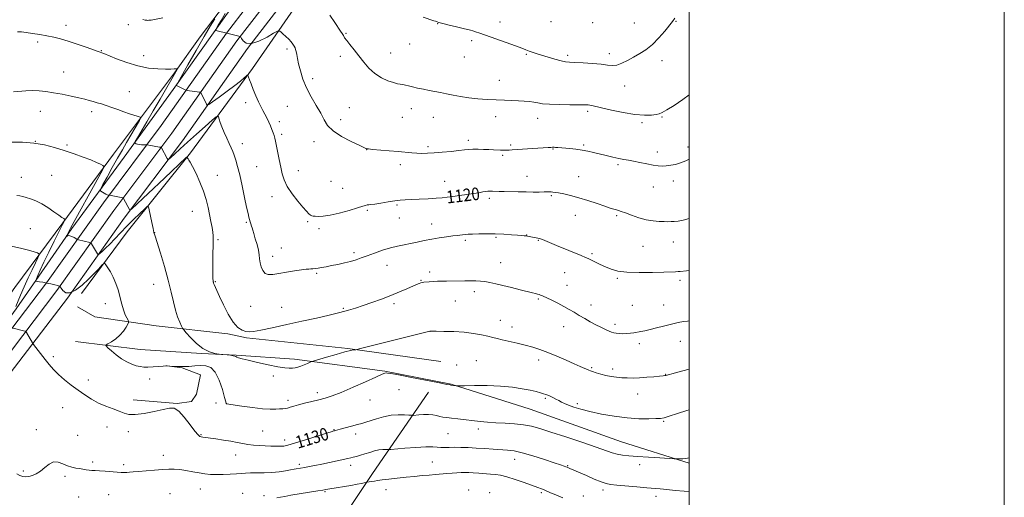
# Model space of a CAD drawing. Extents: x 2197300 to 2200200, y 349800 to 352700.
# Drawn here: x 2199575 to 2200200, y 350138 to 350441 of the extents above; entities that cross this region are included whole.
import ezdxf

# ---------------------------------------------------------------- set-up
doc = ezdxf.new("R2010")
doc.units = 0
doc.header["$MEASUREMENT"] = 0
for name, color, linetype, lineweight in [('32000', 7, 'Continuous', 0), ('DTM HARD BREAKLINE', 7, 'Continuous', 0), ('DTM SPOT ELEVATION', 2, 'Continuous', 13), ('INDEX CONTOUR', 41, 'Continuous', 13), ('INDEX CONTOUR LABEL', 244, 'Continuous', 0), ('INTERMEDIATE CONTOUR', 44, 'Continuous', 0)]:
    doc.layers.add(name, color=color, linetype=linetype, lineweight=lineweight)
doc.styles.add('Style-ITALICS', font='ITALICS.shx')

msp = doc.modelspace()

# ---------------------------------------------------------------- linework, layer by layer
at = {"layer": '32000', "flags": 128}
for points in [[(2197300, 349800), (2200200, 349800), (2200200, 352700), (2197300, 352700), (2197300, 349800)], [(2197500, 350000), (2200000, 350000), (2200000, 352500), (2197500, 352500), (2197500, 350000)]]:
    msp.add_lwpolyline(points, dxfattribs=at)
at = {"layer": 'DTM HARD BREAKLINE'}
for points in [[(2199394.574, 350000, 1135.24), (2199402.96, 350010.07, 1135.14), (2199433.68, 350059.16, 1133.78), (2199454.49, 350090.66, 1133.84), (2199486.28, 350134.53, 1134.1), (2199523.14, 350182.79, 1132.93), (2199556.06, 350226.43, 1131.31), (2199592.16, 350273.89, 1128), (2199628.3, 350324.67, 1124.3), (2199665.1, 350373.52, 1121.24), (2199706.43, 350432.17, 1118), (2199746.5, 350484.31, 1114.3), (2199787.12, 350540.92, 1110.66), (2199819.43, 350584.6, 1107.22), (2199865.96, 350647.84, 1104.23), (2199892.42, 350682.33, 1104.1), (2199916.18, 350715.38, 1103.45), (2199950.47, 350764.99, 1104.23), (2199980.37, 350803.67, 1105.01), (2200000, 350827.991, 1105.981)], [(2199405.312, 350000, 1135.391), (2199409.66, 350005.22, 1135.34), (2199440.62, 350054.7, 1133.98), (2199461.27, 350085.96, 1134.04), (2199492.9, 350129.6, 1134.3), (2199529.71, 350177.8, 1133.13), (2199562.64, 350221.45, 1131.51), (2199598.81, 350269, 1128.2), (2199634.96, 350319.8, 1124.5), (2199671.77, 350368.66, 1121.44), (2199713.08, 350427.28, 1118.2), (2199753.12, 350479.39, 1114.5), (2199793.79, 350536.06, 1110.86), (2199826.07, 350579.7, 1107.42), (2199872.56, 350642.88, 1104.43), (2199899.04, 350677.41, 1104.3), (2199922.92, 350710.63, 1103.65), (2199957.13, 350760.12, 1104.43), (2199986.84, 350798.56, 1105.21), (2200000, 350814.862, 1105.86)], [(2199416.052, 350000, 1135.144), (2199416.36, 350000.37, 1135.14), (2199447.56, 350050.24, 1133.78), (2199468.05, 350081.26, 1133.84), (2199499.52, 350124.67, 1134.1), (2199536.28, 350172.81, 1132.93), (2199569.22, 350216.47, 1131.31), (2199605.46, 350264.11, 1128), (2199641.62, 350314.93, 1124.3), (2199678.44, 350363.8, 1121.24), (2199719.73, 350422.39, 1118), (2199759.74, 350474.47, 1114.3), (2199800.46, 350531.2, 1110.66), (2199832.71, 350574.8, 1107.22), (2199879.16, 350637.92, 1104.23), (2199905.66, 350672.49, 1104.1), (2199929.66, 350705.88, 1103.45), (2199963.79, 350755.25, 1104.23), (2199993.31, 350793.45, 1105.01), (2200000, 350801.735, 1105.34)], [(2199608.23, 350308.31, 1125.75), (2199641.46, 350353.54, 1122.49), (2199672.68, 350396.35, 1120.15), (2199707.1, 350444.81, 1117.38), (2199749.56, 350497.73, 1113.51), (2199765.97, 350520.35, 1112.5), (2199774.35, 350536.89, 1111.5), (2199774.73, 350543.74, 1111.26), (2199771.47, 350552.99, 1110.89)], [(2199423.03, 350068.26, 1133.58), (2199454.02, 350110.6, 1134.69), (2199484.38, 350150.34, 1135.66), (2199518.59, 350197.88, 1136.96), (2199543.13, 350229.8, 1135.92), (2199572.18, 350270.83, 1132.03), (2199602.53, 350311.87, 1128.13), (2199634.81, 350355.51, 1125.53), (2199673.56, 350406.98, 1122.15), (2199689.69, 350429.77, 1120.92), (2199724.56, 350476.02, 1118.32), (2199743.27, 350505.32, 1117.41), (2199763.89, 350542.42, 1113.65)], [(2199614.4, 350267.12, 1128.91), (2199643.46, 350306.2, 1127.09), (2199683.51, 350356.37, 1123.84), (2199722.89, 350409.78, 1119.69), (2199754.52, 350455.37, 1116.51), (2199799.08, 350514.65, 1111.83), (2199816.52, 350536.15, 1110.86), (2199808.07, 350537.41, 1110.4)], [(2199426.87, 350063.96, 1132.35), (2199470.51, 350122.12, 1133.4), (2199507.35, 350170.99, 1133.4), (2199542.19, 350215.02, 1132.11), (2199573.01, 350257.43, 1129.7), (2199594.62, 350288.52, 1126.68), (2199608.23, 350308.31, 1125.75)], [(2199611.84, 350258.66, 1129.36), (2199622.91, 350252.22, 1129.3), (2199661.89, 350246.54, 1126.96), (2199707.37, 350241.53, 1124.36), (2199719.07, 350238.99, 1124.23), (2199783.38, 350232.11, 1125.86), (2199842.51, 350223.92, 1127.48)], [(2199610.64, 350236.58, 1128.78), (2199651.57, 350231.56, 1127.09), (2199690.54, 350229.13, 1126.12), (2199712.62, 350227.92, 1125.92), (2199749.64, 350225.48, 1125.53), (2199806.82, 350217.93, 1127.93), (2199849.06, 350209.66, 1127.93), (2199899.13, 350193.64, 1128.91), (2199957.01, 350173.1, 1129.1), (2200000, 350159.563, 1130.211)], [(2199647.16, 350199.72, 1129.75), (2199675.09, 350197.24, 1129.95), (2199684.17, 350198.58, 1129.95), (2199687.4, 350203.14, 1129.95), (2199689.95, 350215.49, 1129.62), (2199678.24, 350219.98, 1128.06), (2199668.49, 350221.24, 1128)], [(2199696.486, 350000, 1148.803), (2199702.25, 350008.4, 1148.59), (2199728.71, 350047.47, 1145.99), (2199760.33, 350095.01, 1139.69), (2199799.05, 350152.97, 1133.39), (2199834.54, 350204.41, 1128.65)]]:
    msp.add_polyline3d(points, dxfattribs=at)
at = {"layer": 'DTM SPOT ELEVATION'}
for p in [(2199604.69, 350437.05, 1121.47), (2199644.06, 350437.57, 1120.28), (2199840.42, 350438.3, 1114.04), (2199879.9, 350439.15, 1113.49), (2199912.35, 350439.51, 1112.71), (2199938.86, 350438.74, 1112.34), (2199965.31, 350438.63, 1112.93), (2199991.68, 350439.75, 1114.1), (2199782.27, 350431.99, 1115.87), (2199586.69, 350426.5, 1122.31), (2199822.77, 350425.37, 1114.81), (2199861.94, 350427.5, 1114.29), (2199626.96, 350421.12, 1121.92), (2199653.87, 350417.85, 1121.34), (2199744.84, 350422.22, 1118.32), (2199778.58, 350417.51, 1116.46), (2199810.66, 350419.56, 1115.2), (2199896.65, 350418.79, 1114.14), (2199922.93, 350418.19, 1113.68), (2199949.27, 350419.14, 1113.49), (2199857.41, 350416.97, 1114.83), (2199982.82, 350414.65, 1114.6), (2199603.18, 350407.44, 1123.22), (2199761.19, 350403.39, 1117.56), (2199879.59, 350402.18, 1115.27), (2199959.19, 350398.62, 1114.71), (2199644.8, 350395.02, 1123.25), (2199718.56, 350388.05, 1120.53), (2199588.32, 350382.7, 1124.75), (2199620.81, 350382.3, 1124.41), (2199744.98, 350385.7, 1118.9), (2199784.3, 350384.94, 1117.13), (2199823.74, 350384.29, 1116.62), (2199935.57, 350382.61, 1116.31), (2199739.91, 350376.04, 1119.59), (2199778.86, 350377.3, 1117.56), (2199817.92, 350378.71, 1116.87), (2199837.75, 350378.86, 1116.77), (2199877.33, 350379.15, 1116.62), (2199903.82, 350378.1, 1116.64), (2199970.11, 350375.37, 1116.27), (2199982.72, 350379.06, 1116.11), (2199741.36, 350367.93, 1119.69), (2199585.06, 350363.58, 1126), (2199605.14, 350361.35, 1125.78), (2199716.44, 350362.17, 1121.42), (2199761.98, 350363.44, 1118.46), (2199859.87, 350364.26, 1117.61), (2199886.86, 350361.32, 1117.76), (2199933, 350361.16, 1117.8), (2199795.32, 350358.39, 1118.02), (2199834.34, 350360.13, 1117.73), (2199881.63, 350354.73, 1118.22), (2199913.65, 350358.62, 1118.09), (2199979.82, 350356.87, 1117.48), (2199999.36, 350360.01, 1117.49), (2199816.84, 350348.72, 1118.43), (2199954.83, 350348.83, 1118.26), (2199725.69, 350347.53, 1121.01), (2199752.13, 350345.07, 1119.29), (2199576.22, 350340.69, 1127.41), (2199595.6, 350341.99, 1127.02), (2199700.65, 350341.95, 1123.21), (2199772.77, 350338.14, 1118.83), (2199844.94, 350338.13, 1119.18), (2199897.14, 350341.32, 1119.28), (2199929.81, 350341.25, 1119.19), (2199989.89, 350338.35, 1118.53), (2199780.24, 350333.7, 1119.01), (2199977.29, 350334.63, 1118.77), (2199735.4, 350328.41, 1120.6), (2199873.21, 350327.34, 1120.35), (2199912.47, 350329.13, 1120.17), (2199684.69, 350319.14, 1124.86), (2199795.8, 350319.79, 1120.21), (2199814.64, 350323.21, 1120.23), (2199718.95, 350312.21, 1122.19), (2199757.86, 350312.53, 1120.2), (2199816.1, 350315.05, 1120.84), (2199836.67, 350311.05, 1121.29), (2199927.84, 350316.65, 1120.76), (2199954.06, 350316.44, 1120.21), (2199582.08, 350308.2, 1128.97), (2199660.81, 350305.57, 1125.97), (2199765.09, 350308.1, 1120.41), (2199701.06, 350301.31, 1123.83), (2199857.96, 350300.84, 1122.29), (2199877.55, 350302.74, 1122.17), (2199897.02, 350304.22, 1121.96), (2199904.31, 350300.71, 1122.09), (2199989.94, 350299.84, 1120.72), (2199741.17, 350295.89, 1121.03), (2199787.44, 350293.03, 1121.65), (2199938.47, 350292.42, 1121.76), (2199970.78, 350297, 1120.89), (2199735.69, 350290.74, 1121.43), (2199880.42, 350286.53, 1123.22), (2199763.64, 350279.92, 1122.19), (2199808.4, 350284.99, 1122.76), (2199835.37, 350280.74, 1123.61), (2199921.07, 350280.32, 1122.88), (2199699.3, 350274.52, 1123.91), (2199829.79, 350275.49, 1123.91), (2199954.35, 350276.76, 1122.19), (2199994.28, 350275.4, 1122.37), (2199660.16, 350272.85, 1126.77), (2199863.75, 350268.3, 1124.45), (2199922.49, 350272.23, 1123.26), (2199851.76, 350262.35, 1124.86), (2199904.23, 350263.57, 1124.17), (2199629.52, 350260.7, 1128.57), (2199721.75, 350259.02, 1122.86), (2199741.43, 350258.34, 1123.07), (2199780.65, 350257.75, 1123.82), (2199812.74, 350260.6, 1124.35), (2199937.83, 350259.8, 1123.4), (2199964.06, 350259.57, 1123.09), (2199983.87, 350259.68, 1123.26), (2199880.18, 350250.11, 1125.26), (2199835.53, 350242.99, 1126.01), (2199887.57, 350245.92, 1125.38), (2199920.46, 350245.96, 1124.7), (2199952.99, 350247.54, 1123.6), (2199994.52, 350236.76, 1124.7), (2199968.33, 350235.33, 1124.39), (2199596.67, 350226.98, 1129.7), (2199865.02, 350224.44, 1127.09), (2199904.55, 350224.82, 1126.5), (2199852.44, 350221.81, 1127.46), (2199938.26, 350220.07, 1125.82), (2199951.46, 350219.21, 1125.58), (2199618.72, 350212.21, 1129.65), (2199657.66, 350212.84, 1128.59), (2199736.2, 350214.75, 1126.38), (2199985.08, 350215.83, 1125.94), (2199815.92, 350206.05, 1128.65), (2199745.47, 350199.31, 1127.61), (2199764.02, 350204.14, 1127.58), (2199797.52, 350199.45, 1128.76), (2199908.82, 350200.56, 1128.2), (2199967.38, 350203.42, 1126.73), (2199602.49, 350194.64, 1130.57), (2199699.77, 350197.54, 1128.36), (2199706.46, 350197.12, 1127.99), (2199929.13, 350197.16, 1127.73), (2199983.75, 350185.97, 1128.15), (2199585.72, 350180.63, 1131.46), (2199630.53, 350182.43, 1130.33), (2199729.34, 350179.8, 1129.02), (2199774.75, 350180.66, 1129.93), (2199866.22, 350181.1, 1130.48), (2199612.04, 350177.09, 1130.76), (2199644.08, 350179.37, 1130.22), (2199690.19, 350177.54, 1129.88), (2199743.41, 350174.21, 1129.51), (2199788.37, 350177.88, 1130.53), (2199846.98, 350178.2, 1130.95), (2199666.31, 350164.35, 1131.43), (2199712.3, 350164.64, 1130.74), (2199889.22, 350161.87, 1132.68), (2199577.54, 350154.61, 1131.75), (2199621.6, 350160.31, 1131.7), (2199641.26, 350158.54, 1131.68), (2199752.74, 350158.84, 1131.67), (2199785.28, 350158.03, 1132.49), (2199837.15, 350160.13, 1133.02), (2199923.03, 350157.96, 1131.89), (2199968.7, 350158.58, 1130.51), (2199603.88, 350151.04, 1132.36), (2199689.89, 350143.14, 1132.86), (2199807.69, 350142.77, 1134.81), (2199860.04, 350142.45, 1135.41), (2199945.37, 350142.54, 1132.4), (2199612.72, 350137.94, 1132.9), (2199631.71, 350139.44, 1132.88), (2199670.65, 350140.09, 1133.02), (2199716.68, 350140.29, 1133.3), (2199730.15, 350138.83, 1133.66), (2199768.86, 350141.33, 1134.15), (2199873.47, 350140.72, 1135.51), (2199906.18, 350140.67, 1134.28), (2199932.88, 350138.73, 1133.17), (2199978.94, 350138.52, 1132.5)]:
    msp.add_point(p, dxfattribs=at)
at = {"layer": 'INDEX CONTOUR'}
for points in [[(2199666.143, 350441.812, 1120), (2199658.678, 350440.521, 1120), (2199657.258, 350440.311, 1120), (2199656.54, 350440.271, 1120), (2199655.887, 350440.322, 1120), (2199654.929, 350440.496, 1120), (2199653.361, 350440.85, 1120)], [(2200000, 350314.596, 1120), (2199996.137, 350313.644, 1120), (2199993.007, 350313.054, 1120), (2199990.562, 350312.755, 1120), (2199988.517, 350312.636, 1120), (2199986.494, 350312.63, 1120), (2199984.086, 350312.673, 1120), (2199980.973, 350312.757, 1120), (2199977.175, 350313.065, 1120), (2199972.795, 350313.828, 1120), (2199968.024, 350315.168, 1120), (2199963.406, 350316.763, 1120), (2199959.574, 350318.183, 1120), (2199956.965, 350319.106, 1120), (2199955.236, 350319.656, 1120), (2199953.848, 350320.059, 1120), (2199952.27, 350320.54, 1120), (2199949.998, 350321.279, 1120), (2199946.534, 350322.446, 1120), (2199941.602, 350324.124, 1120), (2199935.801, 350326.041, 1120), (2199929.953, 350327.836, 1120), (2199924.763, 350329.221, 1120), (2199920.473, 350330.198, 1120), (2199917.212, 350330.837, 1120), (2199915.021, 350331.217, 1120), (2199913.596, 350331.404, 1120), (2199912.548, 350331.475, 1120), (2199911.495, 350331.494, 1120), (2199910.085, 350331.482, 1120), (2199907.974, 350331.454, 1120), (2199904.91, 350331.426, 1120), (2199901.015, 350331.421, 1120), (2199896.502, 350331.463, 1120), (2199891.631, 350331.568, 1120), (2199882.643, 350331.808, 1120), (2199879.386, 350331.859, 1120), (2199875.153, 350331.889, 1120), (2199873.707, 350331.916, 1120), (2199872.375, 350331.902, 1120), (2199870.895, 350331.772, 1120), (2199869.015, 350331.471, 1120), (2199866.506, 350331.015, 1120), (2199863.149, 350330.438, 1120), (2199858.878, 350329.782, 1120), (2199854.254, 350329.128, 1120), (2199849.995, 350328.561, 1120), (2199846.553, 350328.143, 1120), (2199843.32, 350327.825, 1120), (2199839.425, 350327.532, 1120), (2199834.314, 350327.215, 1120), (2199828.704, 350326.907, 1120), (2199823.626, 350326.665, 1120), (2199819.791, 350326.51, 1120), (2199816.619, 350326.318, 1120), (2199813.207, 350325.927, 1120), (2199808.954, 350325.242, 1120), (2199804.462, 350324.447, 1120), (2199800.634, 350323.796, 1120), (2199798.135, 350323.465, 1120), (2199796.676, 350323.34, 1120), (2199795.728, 350323.232, 1120), (2199794.725, 350322.959, 1120), (2199792.938, 350322.372, 1120), (2199789.599, 350321.331, 1120), (2199784.293, 350319.794, 1120), (2199778.021, 350318.125, 1120), (2199772.134, 350316.783, 1120), (2199767.703, 350316.11, 1120), (2199764.665, 350315.953, 1120), (2199762.675, 350316.036, 1120), (2199761.395, 350316.153, 1120), (2199760.512, 350316.366, 1120), (2199759.728, 350316.807, 1120), (2199758.738, 350317.645, 1120), (2199757.236, 350319.203, 1120), (2199754.917, 350321.84, 1120), (2199751.661, 350325.735, 1120), (2199748.09, 350330.356, 1120), (2199745.011, 350334.987, 1120), (2199743.014, 350339.12, 1120), (2199741.82, 350343.044, 1120), (2199740.934, 350347.254, 1120), (2199739.971, 350352.034, 1120), (2199737.545, 350363.75, 1120), (2199737.101, 350365.675, 1120), (2199736.652, 350367.277, 1120), (2199736.064, 350369.036, 1120), (2199735.302, 350371.049, 1120), (2199734.35, 350373.318, 1120), (2199733.215, 350375.814, 1120), (2199731.968, 350378.395, 1120), (2199730.699, 350380.889, 1120), (2199729.464, 350383.218, 1120), (2199728.184, 350385.687, 1120), (2199726.749, 350388.697, 1120), (2199725.107, 350392.464, 1120), (2199723.453, 350396.472, 1120), (2199722.045, 350400.02, 1120), (2199721.076, 350402.563, 1120), (2199720.49, 350404.184, 1120), (2199720.173, 350405.119, 1120), (2199719.978, 350405.559, 1120), (2199719.662, 350405.508, 1120), (2199718.957, 350404.924, 1120), (2199717.587, 350403.741, 1120), (2199715.264, 350401.835, 1120), (2199711.699, 350399.058, 1120), (2199706.854, 350395.434, 1120), (2199701.719, 350391.663, 1120), (2199697.535, 350388.617, 1120), (2199695.203, 350386.963, 1120), (2199694.246, 350386.555, 1120), (2199693.843, 350387.045, 1120), (2199690.416, 350394.12, 1120), (2199690.181, 350394.542, 1120), (2199689.872, 350394.728, 1120), (2199689.22, 350394.836, 1120), (2199681.542, 350395.88, 1120), (2199681.067, 350395.959, 1120), (2199680.65, 350396.105, 1120), (2199675.933, 350398.389, 1120), (2199675.14, 350398.754, 1120), (2199674.765, 350398.909, 1120), (2199674.627, 350398.954, 1120), (2199674.69, 350399.182, 1120), (2199675.518, 350400.687, 1120), (2199681.999, 350412.119, 1120), (2199687.194, 350421.226, 1120), (2199692.239, 350429.971, 1120), (2199696.186, 350436.655, 1120), (2199698.965, 350441.231, 1120)], [(2199572.771, 350258.888, 1130), (2199575.817, 350266.018, 1130), (2199578.112, 350271.323, 1130), (2199580.61, 350276.92, 1130), (2199583.052, 350282.15, 1130), (2199585.187, 350286.562, 1130), (2199586.764, 350289.75, 1130), (2199587.561, 350291.49, 1130), (2199587.477, 350292.271, 1130), (2199586.439, 350292.763, 1130), (2199584.334, 350293.513, 1130), (2199580.89, 350294.568, 1130), (2199575.788, 350295.852, 1130), (2199569.038, 350297.265, 1130)], [(2200000, 350162.782, 1130), (2199999.006, 350162.579, 1130), (2199997.679, 350162.385, 1130), (2199996.015, 350162.258, 1130), (2199994.299, 350162.189, 1130), (2199992.919, 350162.156, 1130), (2199991.988, 350162.15, 1130), (2199990.524, 350162.219, 1130), (2199981.467, 350162.779, 1130), (2199974.25, 350163.239, 1130), (2199967.26, 350163.705, 1130), (2199961.77, 350164.121, 1130), (2199957.625, 350164.574, 1130), (2199954.31, 350165.185, 1130), (2199951.193, 350166.095, 1130), (2199940.984, 350169.703, 1130), (2199931.986, 350172.729, 1130), (2199921.722, 350176.099, 1130), (2199912.3, 350179.171, 1130), (2199905.263, 350181.437, 1130), (2199899.884, 350182.946, 1130), (2199894.869, 350183.891, 1130), (2199889.231, 350184.454, 1130), (2199883.221, 350184.806, 1130), (2199877.397, 350185.111, 1130), (2199872.169, 350185.501, 1130), (2199867.36, 350185.973, 1130), (2199853.212, 350187.523, 1130), (2199849.228, 350187.981, 1130), (2199846.171, 350188.377, 1130), (2199843.797, 350188.75, 1130), (2199841.725, 350189.155, 1130), (2199839.614, 350189.616, 1130), (2199837.289, 350190.034, 1130), (2199834.61, 350190.285, 1130), (2199831.557, 350190.281, 1130), (2199828.582, 350190.115, 1130), (2199824.889, 350189.815, 1130), (2199823.842, 350189.823, 1130), (2199822.213, 350189.955, 1130), (2199819.325, 350190.169, 1130), (2199815.39, 350190.238, 1130), (2199810.838, 350189.885, 1130), (2199806.102, 350188.941, 1130), (2199801.612, 350187.665, 1130), (2199794.892, 350185.491, 1130), (2199792.366, 350184.731, 1130), (2199789.486, 350183.92, 1130), (2199785.788, 350182.903, 1130), (2199778.584, 350180.954, 1130), (2199775.561, 350180.164, 1130), (2199775.059, 350180.047, 1130), (2199774.485, 350179.902, 1130), (2199772.915, 350179.435, 1130), (2199769.337, 350178.316, 1130), (2199756.022, 350174.102, 1130), (2199749.636, 350172.118, 1130), (2199745.473, 350170.913, 1130), (2199742.871, 350170.367, 1130), (2199740.653, 350170.209, 1130), (2199737.879, 350170.209, 1130), (2199734.554, 350170.302, 1130), (2199730.924, 350170.464, 1130), (2199727.209, 350170.681, 1130), (2199723.545, 350170.982, 1130), (2199720.045, 350171.404, 1130), (2199716.733, 350171.974, 1130), (2199713.289, 350172.657, 1130), (2199709.303, 350173.404, 1130), (2199704.577, 350174.162, 1130), (2199699.749, 350174.858, 1130), (2199691.361, 350176.002, 1130), (2199690.388, 350176.146, 1130), (2199689.556, 350176.392, 1130), (2199688.383, 350177.348, 1130), (2199686.389, 350179.725, 1130), (2199683.297, 350183.871, 1130), (2199679.637, 350188.634, 1130), (2199676.144, 350192.494, 1130), (2199673.265, 350194.302, 1130), (2199670.305, 350194.389, 1130), (2199666.284, 350193.458, 1130), (2199660.611, 350192.164, 1130), (2199654.254, 350190.972, 1130), (2199648.571, 350190.296, 1130), (2199644.522, 350190.443, 1130), (2199641.472, 350191.257, 1130), (2199638.381, 350192.475, 1130), (2199634.468, 350193.892, 1130), (2199629.949, 350195.55, 1130), (2199625.289, 350197.554, 1130), (2199620.85, 350199.972, 1130), (2199616.568, 350202.751, 1130), (2199612.276, 350205.802, 1130), (2199607.885, 350209.035, 1130), (2199603.623, 350212.35, 1130), (2199599.801, 350215.643, 1130), (2199596.631, 350218.845, 1130), (2199593.928, 350222.005, 1130), (2199591.41, 350225.207, 1130), (2199583.946, 350234.836, 1130), (2199583.52, 350235.422, 1130), (2199583.25, 350235.87, 1130), (2199579.564, 350242.384, 1130), (2199579.243, 350242.923, 1130), (2199578.969, 350243.157, 1130), (2199578.507, 350243.287, 1130), (2199571.179, 350245.013, 1130)]]:
    msp.add_polyline3d(points, dxfattribs=at)
at = {"layer": 'INTERMEDIATE CONTOUR'}
for points in [[(2200000, 350352.164, 1118), (2199997.812, 350351.133, 1118), (2199994.627, 350349.902, 1118), (2199991.411, 350348.989, 1118), (2199988.299, 350348.374, 1118), (2199985.457, 350348.014, 1118), (2199982.938, 350347.882, 1118), (2199980.351, 350348.016, 1118), (2199977.195, 350348.472, 1118), (2199973.169, 350349.258, 1118), (2199968.774, 350350.19, 1118), (2199964.711, 350351.04, 1118), (2199961.459, 350351.65, 1118), (2199958.6, 350352.152, 1118), (2199955.493, 350352.75, 1118), (2199951.68, 350353.593, 1118), (2199947.437, 350354.599, 1118), (2199939.373, 350356.573, 1118), (2199935.74, 350357.389, 1118), (2199932.052, 350358.065, 1118), (2199928.15, 350358.594, 1118), (2199924.327, 350358.995, 1118), (2199916.597, 350359.666, 1118), (2199915.287, 350359.762, 1118), (2199914.311, 350359.808, 1118), (2199913.386, 350359.805, 1118), (2199912.21, 350359.751, 1118), (2199910.493, 350359.644, 1118), (2199887.707, 350358.117, 1118), (2199885.727, 350358.005, 1118), (2199884.341, 350357.963, 1118), (2199883.138, 350357.974, 1118), (2199880.345, 350358.066, 1118), (2199875.94, 350358.177, 1118), (2199872.989, 350358.293, 1118), (2199869.582, 350358.471, 1118), (2199866.06, 350358.628, 1118), (2199862.836, 350358.659, 1118), (2199860.128, 350358.488, 1118), (2199857.367, 350358.144, 1118), (2199853.788, 350357.686, 1118), (2199848.911, 350357.175, 1118), (2199843.391, 350356.68, 1118), (2199838.168, 350356.272, 1118), (2199833.945, 350356.012, 1118), (2199830.481, 350355.916, 1118), (2199827.302, 350355.989, 1118), (2199823.953, 350356.228, 1118), (2199815.309, 350357.07, 1118), (2199809.583, 350357.587, 1118), (2199799.177, 350358.491, 1118), (2199796.527, 350358.75, 1118), (2199795.422, 350358.895, 1118), (2199795.101, 350358.983, 1118), (2199794.78, 350359.129, 1118), (2199790.683, 350361.06, 1118), (2199785.574, 350363.519, 1118), (2199779.504, 350366.734, 1118), (2199774.128, 350370.228, 1118), (2199770.638, 350373.664, 1118), (2199768.379, 350377.264, 1118), (2199766.236, 350381.39, 1118), (2199763.383, 350386.289, 1118), (2199760.149, 350391.749, 1118), (2199757.155, 350397.446, 1118), (2199754.887, 350403.052, 1118), (2199753.304, 350408.244, 1118), (2199752.236, 350412.693, 1118), (2199751.517, 350416.16, 1118), (2199751.032, 350418.729, 1118), (2199750.672, 350420.571, 1118), (2199750.334, 350421.873, 1118), (2199749.923, 350422.893, 1118), (2199749.353, 350423.912, 1118), (2199748.535, 350425.156, 1118), (2199747.415, 350426.633, 1118), (2199745.939, 350428.305, 1118), (2199744.128, 350430.086, 1118), (2199742.299, 350431.748, 1118), (2199740.842, 350433.021, 1118), (2199739.915, 350433.644, 1118), (2199738.756, 350433.398, 1118), (2199736.371, 350432.072, 1118), (2199732.153, 350429.681, 1118), (2199727.028, 350427.146, 1118), (2199722.311, 350425.611, 1118), (2199719.027, 350425.866, 1118), (2199717.057, 350427.267, 1118), (2199715.992, 350428.812, 1118), (2199715.463, 350429.717, 1118), (2199715.25, 350430.056, 1118), (2199715.169, 350430.115, 1118), (2199709.235, 350431.518, 1118), (2199706.652, 350432.141, 1118), (2199700.568, 350433.664, 1118), (2199699.772, 350433.925, 1118), (2199699.669, 350434.358, 1118), (2199700.172, 350435.332, 1118), (2199701.239, 350437.199, 1118), (2199703.017, 350440.23, 1118), (2199705.703, 350444.677, 1118)], [(2200000, 350393.118, 1116), (2199995.955, 350390.021, 1116), (2199990.449, 350386.379, 1116), (2199985.855, 350383.56, 1116), (2199982.969, 350381.865, 1116), (2199981.074, 350381.012, 1116), (2199979.072, 350380.572, 1116), (2199976.026, 350380.235, 1116), (2199971.608, 350380.165, 1116), (2199965.65, 350380.647, 1116), (2199958.255, 350381.838, 1116), (2199950.644, 350383.386, 1116), (2199944.314, 350384.811, 1116), (2199938.257, 350386.251, 1116), (2199937.088, 350386.503, 1116), (2199935.938, 350386.647, 1116), (2199933.937, 350386.729, 1116), (2199930.225, 350386.768, 1116), (2199924.353, 350386.792, 1116), (2199917.514, 350386.867, 1116), (2199911.313, 350387.065, 1116), (2199906.937, 350387.433, 1116), (2199903.924, 350387.9, 1116), (2199901.398, 350388.364, 1116), (2199898.621, 350388.747, 1116), (2199895.411, 350389.043, 1116), (2199891.726, 350389.273, 1116), (2199887.529, 350389.457, 1116), (2199882.803, 350389.635, 1116), (2199877.533, 350389.848, 1116), (2199871.774, 350390.143, 1116), (2199865.847, 350390.569, 1116), (2199860.139, 350391.173, 1116), (2199854.961, 350391.974, 1116), (2199850.319, 350392.871, 1116), (2199846.14, 350393.731, 1116), (2199842.332, 350394.459, 1116), (2199838.717, 350395.115, 1116), (2199835.095, 350395.798, 1116), (2199831.354, 350396.574, 1116), (2199827.721, 350397.38, 1116), (2199824.51, 350398.124, 1116), (2199821.951, 350398.728, 1116), (2199819.936, 350399.187, 1116), (2199818.277, 350399.519, 1116), (2199816.741, 350399.77, 1116), (2199814.925, 350400.127, 1116), (2199812.387, 350400.811, 1116), (2199808.847, 350402.022, 1116), (2199804.715, 350403.887, 1116), (2199800.561, 350406.515, 1116), (2199796.836, 350409.93, 1116), (2199793.5, 350413.833, 1116), (2199790.393, 350417.84, 1116), (2199787.424, 350421.6, 1116), (2199784.784, 350424.882, 1116), (2199782.734, 350427.488, 1116), (2199781.429, 350429.318, 1116), (2199780.599, 350430.66, 1116), (2199779.871, 350431.904, 1116), (2199778.889, 350433.441, 1116), (2199775.135, 350439.041, 1116), (2199772.042, 350443.683, 1116)], [(2199991.008, 350441.582, 1114), (2199989.437, 350439.567, 1114), (2199984.57, 350433.523, 1114), (2199980.81, 350429.141, 1114), (2199976.704, 350424.966, 1114), (2199972.637, 350421.704, 1114), (2199968.667, 350419.187, 1114), (2199964.781, 350417.024, 1114), (2199960.986, 350414.942, 1114), (2199957.406, 350413.151, 1114), (2199954.191, 350411.976, 1114), (2199951.341, 350411.634, 1114), (2199948.254, 350411.897, 1114), (2199944.177, 350412.426, 1114), (2199938.691, 350412.936, 1114), (2199932.737, 350413.349, 1114), (2199927.588, 350413.639, 1114), (2199924.113, 350413.823, 1114), (2199921.558, 350414.084, 1114), (2199918.762, 350414.649, 1114), (2199914.896, 350415.659, 1114), (2199910.457, 350416.927, 1114), (2199906.275, 350418.184, 1114), (2199902.983, 350419.22, 1114), (2199900.466, 350420.073, 1114), (2199898.406, 350420.843, 1114), (2199896.416, 350421.65, 1114), (2199893.805, 350422.696, 1114), (2199889.801, 350424.207, 1114), (2199883.998, 350426.291, 1114), (2199877.431, 350428.598, 1114), (2199867.271, 350432.128, 1114), (2199864.527, 350433.059, 1114), (2199862.716, 350433.626, 1114), (2199861.262, 350434.009, 1114), (2199856.678, 350435.081, 1114), (2199852.456, 350436.121, 1114), (2199847.712, 350437.317, 1114), (2199843.659, 350438.358, 1114), (2199841.207, 350439.009, 1114), (2199840.039, 350439.346, 1114), (2199839.533, 350439.517, 1114), (2199839.054, 350439.692, 1114), (2199837.917, 350440.085, 1114), (2199831.16, 350442.363, 1114)], [(2200000, 350281.659, 1122), (2199998.41, 350281.494, 1122), (2199994.313, 350281.05, 1122), (2199993.001, 350280.94, 1122), (2199991.417, 350280.866, 1122), (2199983.946, 350280.633, 1122), (2199976.67, 350280.421, 1122), (2199968.235, 350280.322, 1122), (2199960.457, 350280.56, 1122), (2199954.698, 350281.297, 1122), (2199950.511, 350282.466, 1122), (2199947, 350283.938, 1122), (2199943.491, 350285.563, 1122), (2199940.214, 350287.122, 1122), (2199935.905, 350289.211, 1122), (2199934.21, 350289.979, 1122), (2199931.418, 350291.158, 1122), (2199915.858, 350297.569, 1122), (2199906.987, 350301.274, 1122), (2199905.795, 350301.726, 1122), (2199904.928, 350301.98, 1122), (2199903.989, 350302.183, 1122), (2199898.469, 350303.283, 1122), (2199897.412, 350303.47, 1122), (2199896.424, 350303.619, 1122), (2199895.332, 350303.745, 1122), (2199893.728, 350303.884, 1122), (2199891.147, 350304.076, 1122), (2199887.277, 350304.338, 1122), (2199882.417, 350304.61, 1122), (2199877.021, 350304.815, 1122), (2199871.556, 350304.891, 1122), (2199866.532, 350304.86, 1122), (2199862.476, 350304.76, 1122), (2199859.728, 350304.629, 1122), (2199857.921, 350304.475, 1122), (2199852.908, 350303.898, 1122), (2199850.027, 350303.549, 1122), (2199846.107, 350303.043, 1122), (2199841.49, 350302.377, 1122), (2199836.648, 350301.56, 1122), (2199831.975, 350300.618, 1122), (2199827.532, 350299.645, 1122), (2199823.297, 350298.753, 1122), (2199819.207, 350297.994, 1122), (2199815.026, 350297.186, 1122), (2199810.476, 350296.086, 1122), (2199805.42, 350294.539, 1122), (2199800.291, 350292.756, 1122), (2199795.665, 350291.035, 1122), (2199791.919, 350289.605, 1122), (2199788.646, 350288.429, 1122), (2199785.24, 350287.398, 1122), (2199781.278, 350286.429, 1122), (2199777.052, 350285.53, 1122), (2199773.033, 350284.733, 1122), (2199769.603, 350284.065, 1122), (2199766.789, 350283.529, 1122), (2199764.524, 350283.13, 1122), (2199762.736, 350282.859, 1122), (2199761.291, 350282.698, 1122), (2199760.048, 350282.616, 1122), (2199758.787, 350282.568, 1122), (2199756.985, 350282.437, 1122), (2199754.042, 350282.086, 1122), (2199749.627, 350281.427, 1122), (2199744.475, 350280.595, 1122), (2199739.588, 350279.774, 1122), (2199735.761, 350279.169, 1122), (2199732.955, 350279.077, 1122), (2199730.924, 350279.813, 1122), (2199729.45, 350281.56, 1122), (2199728.437, 350283.971, 1122), (2199727.816, 350286.566, 1122), (2199727.49, 350289.004, 1122), (2199727.216, 350291.518, 1122), (2199726.72, 350294.476, 1122), (2199725.825, 350298.077, 1122), (2199724.738, 350301.819, 1122), (2199723.766, 350305.026, 1122), (2199723.133, 350307.214, 1122), (2199722.739, 350308.666, 1122), (2199722.401, 350309.855, 1122), (2199721.981, 350311.162, 1122), (2199721.506, 350312.578, 1122), (2199721.048, 350314.003, 1122), (2199720.632, 350315.498, 1122), (2199720.099, 350317.796, 1122), (2199719.246, 350321.792, 1122), (2199717.946, 350327.99, 1122), (2199716.388, 350335.307, 1122), (2199714.841, 350342.265, 1122), (2199713.515, 350347.703, 1122), (2199712.388, 350351.715, 1122), (2199711.377, 350354.712, 1122), (2199710.397, 350357.121, 1122), (2199709.338, 350359.423, 1122), (2199708.085, 350362.12, 1122), (2199706.581, 350365.533, 1122), (2199705.002, 350369.279, 1122), (2199703.582, 350372.792, 1122), (2199702.506, 350375.614, 1122), (2199701.766, 350377.683, 1122), (2199701.307, 350379.039, 1122), (2199700.94, 350379.637, 1122), (2199699.943, 350379.103, 1122), (2199697.462, 350376.98, 1122), (2199692.979, 350373.052, 1122), (2199687.324, 350368.073, 1122), (2199681.66, 350363.038, 1122), (2199676.96, 350358.785, 1122), (2199673.427, 350355.529, 1122), (2199671.066, 350353.323, 1122), (2199669.799, 350352.194, 1122), (2199669.191, 350352.044, 1122), (2199668.724, 350352.742, 1122), (2199665.172, 350359.455, 1122), (2199665.032, 350359.648, 1122), (2199664.695, 350359.772, 1122), (2199663.874, 350359.931, 1122), (2199656.033, 350361.368, 1122), (2199655.715, 350361.384, 1122), (2199653.973, 350361.389, 1122), (2199652.563, 350361.434, 1122), (2199651.144, 350361.563, 1122), (2199649.958, 350361.799, 1122), (2199649.058, 350362.078, 1122), (2199648.452, 350362.316, 1122), (2199648.204, 350362.571, 1122), (2199648.59, 350363.475, 1122), (2199649.941, 350365.805, 1122), (2199655.95, 350376.029, 1122), (2199660.02, 350382.986, 1122), (2199664.304, 350390.341, 1122), (2199675.188, 350409.163, 1122), (2199675.392, 350409.578, 1122), (2199675.237, 350409.7, 1122), (2199674.592, 350409.632, 1122), (2199673.295, 350409.477, 1122), (2199671.08, 350409.329, 1122), (2199667.653, 350409.282, 1122), (2199662.829, 350409.455, 1122), (2199656.871, 350410.075, 1122), (2199650.148, 350411.398, 1122), (2199643.126, 350413.526, 1122), (2199636.636, 350415.949, 1122), (2199628.668, 350419.201, 1122), (2199627.319, 350419.712, 1122), (2199626.217, 350420.058, 1122), (2199624.931, 350420.509, 1122), (2199617.485, 350423.211, 1122), (2199611.708, 350425.255, 1122), (2199605.96, 350427.167, 1122), (2199601.082, 350428.583, 1122), (2199596.792, 350429.603, 1122), (2199592.531, 350430.442, 1122), (2199587.923, 350431.262, 1122), (2199583.35, 350432.019, 1122), (2199579.381, 350432.619, 1122), (2199576.379, 350432.977, 1122), (2199573.892, 350433.045, 1122)], [(2200000, 350249.72, 1124), (2199999.008, 350249.589, 1124), (2199996.612, 350249.23, 1124), (2199994.161, 350248.804, 1124), (2199991.374, 350248.235, 1124), (2199987.957, 350247.443, 1124), (2199983.771, 350246.395, 1124), (2199979.303, 350245.256, 1124), (2199975.194, 350244.24, 1124), (2199971.925, 350243.506, 1124), (2199969.338, 350242.993, 1124), (2199964.958, 350242.191, 1124), (2199962.768, 350241.856, 1124), (2199960.46, 350241.642, 1124), (2199958.012, 350241.597, 1124), (2199955.645, 350241.69, 1124), (2199953.636, 350241.869, 1124), (2199952.14, 350242.112, 1124), (2199950.815, 350242.511, 1124), (2199949.198, 350243.191, 1124), (2199946.927, 350244.239, 1124), (2199944.07, 350245.632, 1124), (2199940.799, 350247.311, 1124), (2199937.288, 350249.209, 1124), (2199933.73, 350251.22, 1124), (2199930.31, 350253.224, 1124), (2199927.138, 350255.137, 1124), (2199923.985, 350257.007, 1124), (2199920.54, 350258.92, 1124), (2199916.654, 350260.903, 1124), (2199912.832, 350262.753, 1124), (2199906.874, 350265.556, 1124), (2199906.279, 350265.817, 1124), (2199905.649, 350266.067, 1124), (2199904.866, 350266.343, 1124), (2199903.894, 350266.646, 1124), (2199902.618, 350266.999, 1124), (2199900.62, 350267.512, 1124), (2199892.72, 350269.495, 1124), (2199887.233, 350270.86, 1124), (2199881.855, 350272.178, 1124), (2199877.307, 350273.253, 1124), (2199873.555, 350274.054, 1124), (2199870.378, 350274.594, 1124), (2199867.529, 350274.893, 1124), (2199864.668, 350275.018, 1124), (2199861.428, 350275.042, 1124), (2199857.584, 350275.031, 1124), (2199846.149, 350274.98, 1124), (2199843.181, 350274.951, 1124), (2199840.392, 350274.87, 1124), (2199837.628, 350274.714, 1124), (2199835.073, 350274.523, 1124), (2199831.583, 350274.217, 1124), (2199830.596, 350274.076, 1124), (2199829.72, 350273.846, 1124), (2199828.631, 350273.442, 1124), (2199827.003, 350272.748, 1124), (2199820.895, 350270.043, 1124), (2199816.275, 350268.059, 1124), (2199810.832, 350265.84, 1124), (2199804.816, 350263.537, 1124), (2199798.732, 350261.329, 1124), (2199793.145, 350259.387, 1124), (2199788.377, 350257.823, 1124), (2199783.771, 350256.458, 1124), (2199778.421, 350255.044, 1124), (2199771.627, 350253.387, 1124), (2199763.497, 350251.5, 1124), (2199754.341, 350249.45, 1124), (2199744.631, 350247.335, 1124), (2199735.479, 350245.389, 1124), (2199728.158, 350243.876, 1124), (2199723.526, 350243.003, 1124), (2199720.787, 350242.74, 1124), (2199718.734, 350242.994, 1124), (2199716.38, 350243.784, 1124), (2199713.632, 350245.556, 1124), (2199710.62, 350248.864, 1124), (2199707.504, 350253.954, 1124), (2199704.564, 350259.829, 1124), (2199702.112, 350265.185, 1124), (2199698.628, 350272.861, 1124), (2199698.279, 350273.709, 1124), (2199698.111, 350274.21, 1124), (2199698.015, 350274.573, 1124), (2199697.907, 350275.119, 1124), (2199697.801, 350276.614, 1124), (2199697.735, 350279.937, 1124), (2199697.736, 350285.527, 1124), (2199697.798, 350292.064, 1124), (2199697.904, 350297.787, 1124), (2199698.021, 350301.435, 1124), (2199698.039, 350303.738, 1124), (2199697.837, 350305.928, 1124), (2199697.325, 350308.977, 1124), (2199696.579, 350312.824, 1124), (2199695.711, 350317.152, 1124), (2199694.775, 350321.72, 1124), (2199693.588, 350326.597, 1124), (2199691.909, 350331.926, 1124), (2199689.623, 350337.687, 1124), (2199687.125, 350343.199, 1124), (2199684.932, 350347.617, 1124), (2199683.442, 350350.337, 1124), (2199682.561, 350351.738, 1124), (2199682.075, 350352.441, 1124), (2199681.798, 350352.961, 1124), (2199681.65, 350353.381, 1124), (2199681.583, 350353.676, 1124), (2199681.474, 350353.76, 1124), (2199680.918, 350353.302, 1124), (2199667.088, 350340.241, 1124), (2199646.398, 350320.824, 1124), (2199645.354, 350319.9, 1124), (2199645.156, 350319.862, 1124), (2199641.154, 350327.429, 1124), (2199640.929, 350327.752, 1124), (2199640.744, 350327.826, 1124), (2199632.278, 350329.389, 1124), (2199631.885, 350329.45, 1124), (2199631.343, 350329.477, 1124), (2199630.8, 350329.611, 1124), (2199629.982, 350329.978, 1124), (2199628.89, 350330.636, 1124), (2199627.739, 350331.41, 1124), (2199626.804, 350332.067, 1124), (2199626.361, 350332.57, 1124), (2199626.691, 350333.653, 1124), (2199628.083, 350336.245, 1124), (2199630.666, 350340.925, 1124), (2199633.973, 350346.883, 1124), (2199637.379, 350352.965, 1124), (2199640.397, 350358.254, 1124), (2199643.043, 350362.819, 1124), (2199651.222, 350376.861, 1124), (2199651.949, 350378.251, 1124), (2199651.774, 350378.895, 1124), (2199650.545, 350379.344, 1124), (2199648.195, 350380.048, 1124), (2199644.991, 350381.048, 1124), (2199641.283, 350382.283, 1124), (2199637.4, 350383.673, 1124), (2199633.59, 350385.073, 1124), (2199630.082, 350386.316, 1124), (2199627.038, 350387.288, 1124), (2199624.36, 350388.061, 1124), (2199621.886, 350388.754, 1124), (2199619.405, 350389.477, 1124), (2199616.506, 350390.286, 1124), (2199612.729, 350391.228, 1124), (2199607.806, 350392.313, 1124), (2199602.252, 350393.431, 1124), (2199596.77, 350394.429, 1124), (2199591.899, 350395.183, 1124), (2199587.516, 350395.644, 1124), (2199583.332, 350395.786, 1124), (2199579.141, 350395.618, 1124), (2199571.342, 350394.976, 1124)], [(2200000, 350219.038, 1126), (2199996.01, 350217.955, 1126), (2199991.431, 350216.728, 1126), (2199985.278, 350215.109, 1126), (2199984.939, 350215.035, 1126), (2199984.486, 350214.971, 1126), (2199983.439, 350214.864, 1126), (2199981.278, 350214.658, 1126), (2199977.689, 350214.325, 1126), (2199973.218, 350213.949, 1126), (2199968.619, 350213.637, 1126), (2199964.49, 350213.484, 1126), (2199960.788, 350213.499, 1126), (2199957.312, 350213.675, 1126), (2199953.896, 350214.008, 1126), (2199950.515, 350214.501, 1126), (2199947.178, 350215.161, 1126), (2199943.94, 350215.967, 1126), (2199941.047, 350216.803, 1126), (2199938.788, 350217.523, 1126), (2199937.323, 350218.037, 1126), (2199936.277, 350218.453, 1126), (2199930.861, 350220.757, 1126), (2199927.058, 350222.432, 1126), (2199921.924, 350224.741, 1126), (2199916.087, 350227.324, 1126), (2199910.364, 350229.723, 1126), (2199905.348, 350231.59, 1126), (2199900.746, 350233.038, 1126), (2199896.04, 350234.297, 1126), (2199890.911, 350235.54, 1126), (2199881.433, 350237.751, 1126), (2199878.154, 350238.561, 1126), (2199875.406, 350239.264, 1126), (2199872.355, 350240.004, 1126), (2199868.332, 350240.872, 1126), (2199863.283, 350241.749, 1126), (2199857.313, 350242.461, 1126), (2199850.693, 350242.881, 1126), (2199844.369, 350243.067, 1126), (2199839.454, 350243.125, 1126), (2199835.512, 350243.139, 1126), (2199833.872, 350242.718, 1126), (2199790.62, 350231.937, 1126), (2199788.585, 350231.457, 1126), (2199787.903, 350231.36, 1126), (2199787.014, 350231.263, 1126), (2199785.101, 350230.893, 1126), (2199781.531, 350230.001, 1126), (2199776.054, 350228.471, 1126), (2199769.945, 350226.695, 1126), (2199761.98, 350224.333, 1126), (2199760.597, 350223.877, 1126), (2199759.521, 350223.432, 1126), (2199757.837, 350222.71, 1126), (2199755.703, 350221.823, 1126), (2199753.547, 350220.986, 1126), (2199751.691, 350220.372, 1126), (2199750.023, 350219.971, 1126), (2199748.323, 350219.733, 1126), (2199746.306, 350219.647, 1126), (2199743.419, 350219.861, 1126), (2199739.042, 350220.564, 1126), (2199732.905, 350221.845, 1126), (2199726.144, 350223.393, 1126), (2199720.246, 350224.799, 1126), (2199716.344, 350225.749, 1126), (2199714.161, 350226.323, 1126), (2199713.063, 350226.7, 1126), (2199712.45, 350227.027, 1126), (2199711.84, 350227.335, 1126), (2199710.782, 350227.623, 1126), (2199709.001, 350227.889, 1126), (2199706.931, 350228.115, 1126), (2199704.125, 350228.377, 1126), (2199703.242, 350228.477, 1126), (2199701.771, 350228.666, 1126), (2199699.151, 350229.086, 1126), (2199695.602, 350230.11, 1126), (2199691.537, 350232.166, 1126), (2199687.388, 350235.439, 1126), (2199683.653, 350239.14, 1126), (2199680.85, 350242.238, 1126), (2199679.294, 350244.029, 1126), (2199678.515, 350245.126, 1126), (2199677.846, 350246.466, 1126), (2199676.775, 350248.814, 1126), (2199675.408, 350252.221, 1126), (2199674.007, 350256.564, 1126), (2199672.734, 350261.772, 1126), (2199671.356, 350268.007, 1126), (2199669.54, 350275.481, 1126), (2199667.109, 350284.11, 1126), (2199664.515, 350292.604, 1126), (2199661.088, 350303.386, 1126), (2199660.402, 350305.788, 1126), (2199659.843, 350308.286, 1126), (2199659.067, 350312.092, 1126), (2199657.468, 350320.12, 1126), (2199656.975, 350322.082, 1126), (2199656.215, 350322.256, 1126), (2199654.534, 350320.79, 1126), (2199651.495, 350317.899, 1126), (2199647.519, 350314.054, 1126), (2199643.24, 350309.795, 1126), (2199639.198, 350305.602, 1126), (2199635.547, 350301.736, 1126), (2199632.346, 350298.398, 1126), (2199629.657, 350295.754, 1126), (2199627.552, 350293.809, 1126), (2199626.102, 350292.533, 1126), (2199625.318, 350291.883, 1126), (2199624.944, 350291.78, 1126), (2199624.665, 350292.136, 1126), (2199620.747, 350298.489, 1126), (2199620.413, 350298.999, 1126), (2199620.139, 350299.224, 1126), (2199619.69, 350299.359, 1126), (2199612.515, 350301.136, 1126), (2199611.906, 350301.298, 1126), (2199611.466, 350301.487, 1126), (2199609.706, 350302.514, 1126), (2199608.329, 350303.227, 1126), (2199607.007, 350303.712, 1126), (2199605.998, 350303.767, 1126), (2199605.309, 350303.534, 1126), (2199604.683, 350303.1, 1126), (2199604.735, 350303.281, 1126), (2199605.081, 350303.939, 1126), (2199607.533, 350308.463, 1126), (2199625.418, 350341.133, 1126), (2199627.88, 350345.721, 1126), (2199628.52, 350347.56, 1126), (2199627.885, 350348.225, 1126), (2199626.398, 350349.027, 1126), (2199623.964, 350350.21, 1126), (2199620.365, 350351.753, 1126), (2199615.499, 350353.613, 1126), (2199609.732, 350355.661, 1126), (2199603.549, 350357.748, 1126), (2199597.316, 350359.714, 1126), (2199590.93, 350361.366, 1126), (2199584.176, 350362.5, 1126), (2199577.013, 350362.992, 1126), (2199570.133, 350363.021, 1126)], [(2200000, 350193.297, 1128), (2199998.523, 350192.82, 1128), (2199992.537, 350190.88, 1128), (2199987.416, 350189.243, 1128), (2199984.18, 350188.301, 1128), (2199981.852, 350187.898, 1128), (2199978.958, 350187.737, 1128), (2199974.337, 350187.613, 1128), (2199968.096, 350187.674, 1128), (2199960.656, 350188.154, 1128), (2199952.503, 350189.204, 1128), (2199944.381, 350190.641, 1128), (2199937.098, 350192.2, 1128), (2199931.284, 350193.658, 1128), (2199926.85, 350194.976, 1128), (2199923.525, 350196.158, 1128), (2199921.029, 350197.218, 1128), (2199919.043, 350198.204, 1128), (2199917.235, 350199.168, 1128), (2199915.359, 350200.147, 1128), (2199913.499, 350201.08, 1128), (2199911.826, 350201.888, 1128), (2199910.434, 350202.517, 1128), (2199909.124, 350203.036, 1128), (2199907.624, 350203.545, 1128), (2199905.658, 350204.129, 1128), (2199902.941, 350204.832, 1128), (2199899.184, 350205.685, 1128), (2199894.155, 350206.677, 1128), (2199887.858, 350207.636, 1128), (2199880.352, 350208.348, 1128), (2199871.933, 350208.663, 1128), (2199863.839, 350208.691, 1128), (2199857.543, 350208.603, 1128), (2199854.071, 350208.544, 1128), (2199852.665, 350208.537, 1128), (2199852.119, 350208.576, 1128), (2199848.871, 350208.958, 1128), (2199848.289, 350209.057, 1128), (2199846.282, 350209.436, 1128), (2199841.52, 350210.357, 1128), (2199823.793, 350213.811, 1128), (2199815.569, 350215.398, 1128), (2199810.706, 350216.304, 1128), (2199808.539, 350216.649, 1128), (2199807.728, 350216.68, 1128), (2199806.98, 350216.529, 1128), (2199805.189, 350215.837, 1128), (2199801.299, 350214.122, 1128), (2199794.725, 350211.142, 1128), (2199786.791, 350207.583, 1128), (2199779.291, 350204.366, 1128), (2199773.566, 350202.182, 1128), (2199769.123, 350200.796, 1128), (2199765.014, 350199.737, 1128), (2199760.545, 350198.637, 1128), (2199756.043, 350197.51, 1128), (2199752.092, 350196.467, 1128), (2199749.122, 350195.6, 1128), (2199746.956, 350194.929, 1128), (2199745.265, 350194.453, 1128), (2199743.735, 350194.162, 1128), (2199742.117, 350193.988, 1128), (2199740.18, 350193.853, 1128), (2199737.656, 350193.718, 1128), (2199734.161, 350193.715, 1128), (2199729.275, 350194.013, 1128), (2199722.905, 350194.708, 1128), (2199716.258, 350195.584, 1128), (2199706.411, 350197.016, 1128), (2199706.344, 350197.06, 1128), (2199706.319, 350197.093, 1128), (2199706.308, 350197.129, 1128), (2199706.274, 350197.31, 1128), (2199706.009, 350198.364, 1128), (2199705.265, 350201.166, 1128), (2199703.854, 350206.157, 1128), (2199701.841, 350212.05, 1128), (2199699.347, 350217.128, 1128), (2199696.49, 350220.08, 1128), (2199693.325, 350221.254, 1128), (2199689.898, 350221.401, 1128), (2199686.268, 350221.186, 1128), (2199682.549, 350220.886, 1128), (2199678.866, 350220.683, 1128), (2199675.379, 350220.707, 1128), (2199672.376, 350220.882, 1128), (2199668.909, 350221.185, 1128), (2199667.9, 350221.183, 1128), (2199666.286, 350221.067, 1128), (2199663.478, 350220.852, 1128), (2199659.988, 350220.617, 1128), (2199656.602, 350220.453, 1128), (2199653.896, 350220.454, 1128), (2199651.6, 350220.697, 1128), (2199649.234, 350221.259, 1128), (2199646.425, 350222.215, 1128), (2199643.242, 350223.64, 1128), (2199639.861, 350225.61, 1128), (2199636.493, 350228.091, 1128), (2199633.495, 350230.631, 1128), (2199631.258, 350232.666, 1128), (2199630.106, 350233.826, 1128), (2199630.1, 350234.491, 1128), (2199631.237, 350235.23, 1128), (2199633.415, 350236.504, 1128), (2199636.151, 350238.326, 1128), (2199638.862, 350240.599, 1128), (2199641.069, 350243.168, 1128), (2199642.696, 350245.641, 1128), (2199643.766, 350247.565, 1128), (2199644.307, 350248.661, 1128), (2199644.359, 350249.336, 1128), (2199643.968, 350250.168, 1128), (2199643.205, 350251.613, 1128), (2199642.242, 350253.631, 1128), (2199641.285, 350256.06, 1128), (2199640.469, 350258.781, 1128), (2199639.693, 350261.846, 1128), (2199638.793, 350265.35, 1128), (2199637.641, 350269.312, 1128), (2199636.237, 350273.436, 1128), (2199634.618, 350277.35, 1128), (2199632.859, 350280.725, 1128), (2199631.2, 350283.398, 1128), (2199629.923, 350285.254, 1128), (2199629.168, 350286.181, 1128), (2199628.515, 350286.109, 1128), (2199627.404, 350284.976, 1128), (2199625.394, 350282.779, 1128), (2199622.514, 350279.747, 1128), (2199618.914, 350276.167, 1128), (2199614.807, 350272.417, 1128), (2199610.674, 350269.236, 1128), (2199607.063, 350267.457, 1128), (2199604.4, 350267.601, 1128), (2199602.621, 350268.948, 1128), (2199601.547, 350270.473, 1128), (2199600.943, 350271.382, 1128), (2199600.368, 350271.805, 1128), (2199599.33, 350272.103, 1128), (2199597.481, 350272.56, 1128), (2199595.055, 350273.134, 1128), (2199592.431, 350273.706, 1128), (2199589.954, 350274.176, 1128), (2199587.859, 350274.526, 1128), (2199586.339, 350274.757, 1128), (2199585.544, 350274.937, 1128), (2199585.411, 350275.38, 1128), (2199585.826, 350276.467, 1128), (2199586.725, 350278.563, 1128), (2199588.241, 350281.947, 1128), (2199590.555, 350286.888, 1128), (2199593.693, 350293.359, 1128), (2199597.051, 350300.166, 1128), (2199599.868, 350305.823, 1128), (2199601.584, 350309.241, 1128), (2199602.443, 350310.92, 1128), (2199603.927, 350313.657, 1128), (2199604.065, 350313.943, 1128), (2199604.016, 350314.104, 1128), (2199603.74, 350314.276, 1128), (2199603.151, 350314.618, 1128), (2199601.994, 350315.366, 1128), (2199599.97, 350316.775, 1128), (2199596.912, 350318.97, 1128), (2199593.171, 350321.549, 1128), (2199589.229, 350323.972, 1128), (2199585.51, 350325.817, 1128), (2199582.189, 350327.109, 1128), (2199579.383, 350327.983, 1128), (2199577.144, 350328.573, 1128), (2199575.248, 350328.98, 1128), (2199573.407, 350329.297, 1128)], [(2200000, 350141.306, 1132), (2199996.908, 350141.633, 1132), (2199991.202, 350142.245, 1132), (2199985.883, 350142.795, 1132), (2199981.727, 350143.181, 1132), (2199973.219, 350143.882, 1132), (2199966.887, 350144.434, 1132), (2199954.062, 350145.591, 1132), (2199950.15, 350145.986, 1132), (2199947.335, 350146.526, 1132), (2199944.213, 350147.591, 1132), (2199939.802, 350149.398, 1132), (2199934.803, 350151.556, 1132), (2199924.268, 350156.171, 1132), (2199922.696, 350156.897, 1132), (2199921.87, 350157.245, 1132), (2199920.685, 350157.683, 1132), (2199918.464, 350158.444, 1132), (2199914.425, 350159.797, 1132), (2199908.176, 350161.865, 1132), (2199900.878, 350164.178, 1132), (2199894.077, 350166.12, 1132), (2199888.897, 350167.24, 1132), (2199884.751, 350167.745, 1132), (2199875.761, 350168.323, 1132), (2199870.366, 350168.696, 1132), (2199864.904, 350169.055, 1132), (2199859.774, 350169.337, 1132), (2199855.136, 350169.512, 1132), (2199851.088, 350169.559, 1132), (2199847.69, 350169.481, 1132), (2199844.848, 350169.383, 1132), (2199842.428, 350169.398, 1132), (2199840.171, 350169.595, 1132), (2199837.306, 350169.812, 1132), (2199832.936, 350169.825, 1132), (2199826.613, 350169.487, 1132), (2199819.689, 350168.954, 1132), (2199810.761, 350168.177, 1132), (2199809.355, 350168.093, 1132), (2199808.547, 350168.136, 1132), (2199807.339, 350168.214, 1132), (2199805.553, 350168.184, 1132), (2199803.218, 350167.879, 1132), (2199800.401, 350167.197, 1132), (2199797.325, 350166.273, 1132), (2199794.248, 350165.306, 1132), (2199791.403, 350164.459, 1132), (2199788.917, 350163.766, 1132), (2199786.889, 350163.235, 1132), (2199785.281, 350162.834, 1132), (2199783.502, 350162.422, 1132), (2199776.772, 350160.932, 1132), (2199771.875, 350159.868, 1132), (2199766.915, 350158.821, 1132), (2199762.552, 350157.946, 1132), (2199758.951, 350157.262, 1132), (2199756.153, 350156.755, 1132), (2199750.662, 350155.815, 1132), (2199749.304, 350155.571, 1132), (2199747.161, 350155.174, 1132), (2199743.926, 350154.591, 1132), (2199739.805, 350153.967, 1132), (2199735.135, 350153.492, 1132), (2199730.27, 350153.297, 1132), (2199721.653, 350153.275, 1132), (2199718.581, 350153.153, 1132), (2199715.876, 350152.932, 1132), (2199712.801, 350152.664, 1132), (2199708.847, 350152.406, 1132), (2199704.397, 350152.225, 1132), (2199700.059, 350152.195, 1132), (2199696.266, 350152.372, 1132), (2199692.758, 350152.758, 1132), (2199689.099, 350153.338, 1132), (2199685, 350154.071, 1132), (2199680.75, 350154.811, 1132), (2199676.78, 350155.384, 1132), (2199673.339, 350155.655, 1132), (2199669.94, 350155.652, 1132), (2199665.908, 350155.44, 1132), (2199660.846, 350155.088, 1132), (2199655.448, 350154.673, 1132), (2199650.683, 350154.27, 1132), (2199647.275, 350153.944, 1132), (2199644.964, 350153.706, 1132), (2199643.244, 350153.55, 1132), (2199641.624, 350153.481, 1132), (2199639.685, 350153.522, 1132), (2199637.024, 350153.703, 1132), (2199629.437, 350154.403, 1132), (2199625.796, 350154.697, 1132), (2199623.049, 350154.828, 1132), (2199620.985, 350154.884, 1132), (2199619.206, 350154.995, 1132), (2199617.371, 350155.256, 1132), (2199615.385, 350155.619, 1132), (2199613.213, 350156.001, 1132), (2199610.829, 350156.368, 1132), (2199608.251, 350156.885, 1132), (2199605.504, 350157.763, 1132), (2199602.625, 350159.051, 1132), (2199599.681, 350160.142, 1132), (2199596.753, 350160.259, 1132), (2199593.899, 350158.902, 1132), (2199591.124, 350156.648, 1132), (2199588.415, 350154.347, 1132), (2199585.775, 350152.674, 1132), (2199583.274, 350151.64, 1132), (2199580.997, 350151.081, 1132), (2199578.99, 350150.875, 1132), (2199577.142, 350151.045, 1132), (2199575.296, 350151.655, 1132), (2199573.374, 350152.711, 1132)], [(2199919.96, 350137.483, 1134), (2199915.325, 350139.353, 1134), (2199912.041, 350140.769, 1134), (2199908.123, 350142.557, 1134), (2199906.397, 350143.253, 1134), (2199904.049, 350144.107, 1134), (2199895.38, 350147.171, 1134), (2199889.605, 350149.147, 1134), (2199884.303, 350150.813, 1134), (2199880.299, 350151.814, 1134), (2199877.132, 350152.305, 1134), (2199874.021, 350152.572, 1134), (2199866.566, 350153.128, 1134), (2199863.042, 350153.375, 1134), (2199860.186, 350153.542, 1134), (2199857.751, 350153.609, 1134), (2199855.331, 350153.566, 1134), (2199852.604, 350153.407, 1134), (2199849.561, 350153.168, 1134), (2199846.27, 350152.893, 1134), (2199839.037, 350152.316, 1134), (2199834.972, 350151.972, 1134), (2199830.519, 350151.561, 1134), (2199825.665, 350151.079, 1134), (2199820.402, 350150.529, 1134), (2199814.841, 350149.926, 1134), (2199809.54, 350149.332, 1134), (2199805.173, 350148.817, 1134), (2199802.222, 350148.437, 1134), (2199800.399, 350148.171, 1134), (2199795.347, 350147.364, 1134), (2199793.809, 350146.966, 1134), (2199792.173, 350146.601, 1134), (2199789.429, 350146.072, 1134), (2199785.444, 350145.376, 1134), (2199772.011, 350143.131, 1134), (2199769.493, 350142.685, 1134), (2199767.672, 350142.378, 1134), (2199764.357, 350141.835, 1134), (2199747.344, 350139.092, 1134), (2199743.444, 350138.445, 1134), (2199740.769, 350137.97, 1134), (2199738.489, 350137.518, 1134)]]:
    msp.add_polyline3d(points, dxfattribs=at)

# ---------------------------------------------------------------- texts
at = {"layer": 'INDEX CONTOUR LABEL', "style": 'Style-ITALICS', "width": 0.875}
for s, rotation, p in [('1120', 6.7, (2199846.503, 350324.119, 1120)), ('1130', 16.800001, (2199751.729, 350168.58, 1130))]:
    msp.add_text(s, height=8, rotation=rotation, dxfattribs=at).set_placement(p)

doc.saveas('drawing.dxf')
